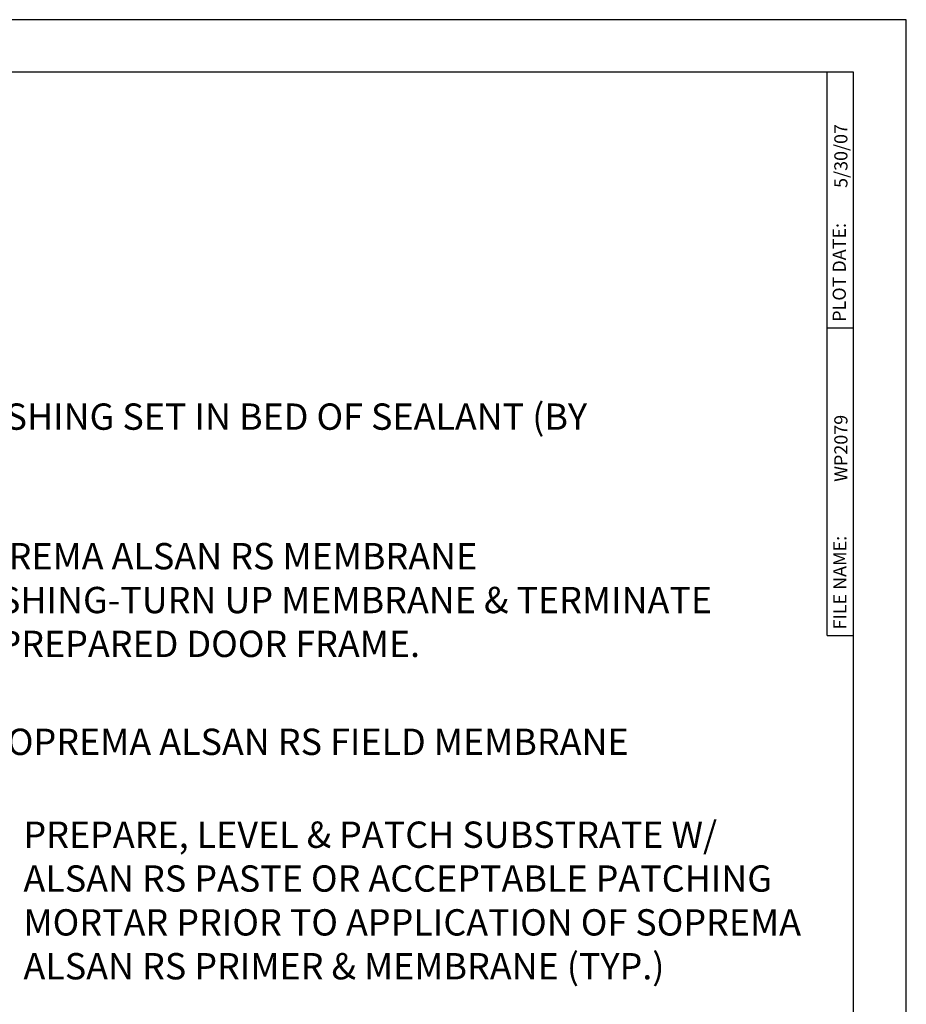
# Model space of a CAD drawing. Extents: x 0 to 11, y 0 to 8.5.
import ezdxf

# ---------------------------------------------------------------- set-up
doc = ezdxf.new("R2010")
doc.units = 0
doc.header["$LTSCALE"] = 0.5
doc.header["$MEASUREMENT"] = 0
for name, color, linetype in [('BORDER', 245, 'CONTINUOUS'), ('BORDERTXT', 42, 'CONTINUOUS'), ('TEXT', 30, 'CONTINUOUS')]:
    doc.layers.add(name, color=color, linetype=linetype)
doc.styles.add('ROMANS', font='romans.shx', dxfattribs={"height": 0.125})

# ---------------------------------------------------------------- blocks, each defined once
blk = doc.blocks.new('BORDER')
at = {"layer": 'BORDER', "color": 247}
for p, q in [((0.25, 8.249999999999998), (-10.75, 8.249999999999998)), ((0.25, -0.2500000000000004), (0.25, 8.249999999999998))]:
    blk.add_line(p, q, dxfattribs=at)
at = {"layer": 'BORDER'}
for p, q in [((0, 7.999999999999998), (-10.5, 7.999999999999998)), ((-0.125, 5.323909621075181), (-0.125, 7.999999999999998)), ((0, -4.440892098500626e-16), (0, 7.999999999999998)), ((0, 5.323909621075181), (0, 7.999999999999998)), ((0, 6.78462987695236), (-0.125, 6.78462987695236)), ((-0.125, 5.323909621075181), (0, 5.323909621075181))]:
    blk.add_line(p, q, dxfattribs=at)
at = {"layer": 'BORDER', "style": 'ROMANS'}
for s, p in [('PLOT DATE:', (-0.03702595359306216, 6.814621918496625)), ('FILE NAME:', (-0.03455828974464481, 5.353197623030455))]:
    blk.add_text(s, height=0.0625, rotation=90, dxfattribs=at).set_placement(p)
at = {"layer": 'BORDERTXT', "style": 'ROMANS'}
for tag, p in [('DATE', (-0.0293653020864113, 7.450735320914626)), ('NAME', (-0.0293653020864113, 6.054378303558318))]:
    blk.add_attdef(tag, p, '', height=0.0625, rotation=90, dxfattribs=at)

msp = doc.modelspace()

# ---------------------------------------------------------------- block references
at = {"layer": 'BORDERTXT'}
msp.add_blockref('BORDER', (10.75, 0.2500000000000004), dxfattribs=at).add_auto_attribs({'NAME': 'WP2079', 'DATE': '5/30/07'})

# ---------------------------------------------------------------- texts
at = {"layer": 'TEXT', "char_height": 0.125, "attachment_point": 1, "style": 'ROMANS'}
for s, insert, width in [('METAL SILL FLASHING SET IN BED OF SEALANT (BY OTHERS)', (5.48171051926041, 6.676523666976873), 4.654688692875311), ('SOPREMA ALSAN RS MEMBRANE FLASHING-TURN UP MEMBRANE & TERMINATE ON PREPARED DOOR FRAME.', (6.40110324106552, 6.01336077535564), 3.885804576460153), ('SOPREMA ALSAN RS FIELD MEMBRANE', (6.627274997951048, 5.131413325863026), 5.477835457988764), ('PREPARE, LEVEL & PATCH SUBSTRATE W/ ALSAN RS PASTE OR ACCEPTABLE PATCHING MORTAR PRIOR TO APPLICATION OF SOPREMA ALSAN RS PRIMER & MEMBRANE (TYP.)', (6.807730981109213, 4.69006667757483), 3.831425866240654)]:
    msp.add_mtext(s, dxfattribs=dict(at, insert=insert, width=width))

doc.saveas('drawing.dxf')
